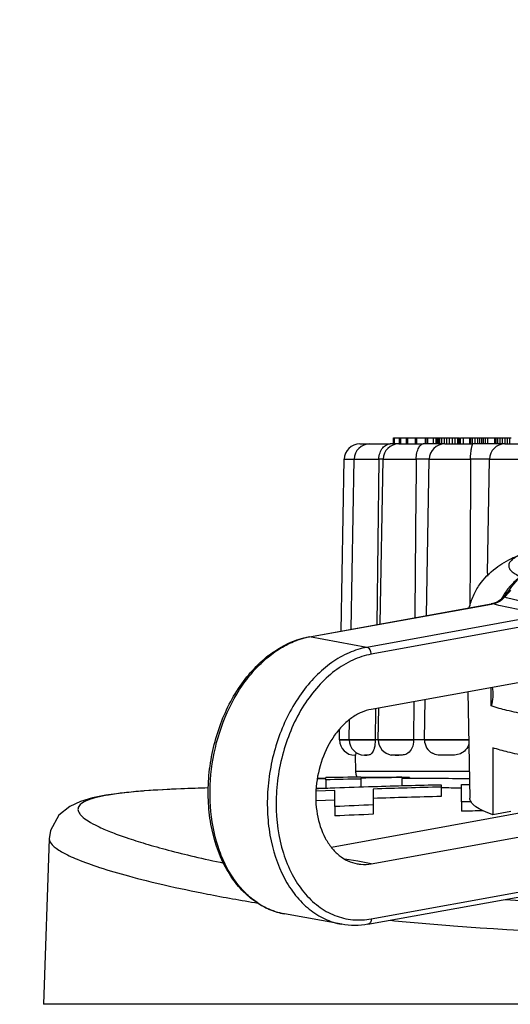
# Model space of a CAD drawing. Units: millimetres. Extents: x 2188 to 3566, y -1784 to 2058.
# Drawn here: x 2525 to 2541, y -1081 to -1050 of the extents above; entities that cross this region are included whole.
import ezdxf

# ---------------------------------------------------------------- set-up
doc = ezdxf.new("R2010")
doc.units = ezdxf.units.MM
doc.header["$LTSCALE"] = 46.255
doc.header["$PDMODE"] = 3
doc.header["$PDSIZE"] = 2.5
doc.layers.get('0').update_dxf_attribs({"linetype": 'CONTINUOUS'})
doc.layers.get('Defpoints').update_dxf_attribs({"linetype": 'CONTINUOUS'})
for name, color, linetype in [('AT149_014_00_new_view_5_BL17', 7, 'CONTINUOUS'), ('AT149_014_00_new_view_5_BL9', 7, 'CONTINUOUS'), ('AT149_015_00_new_view_5_BL19', 7, 'CONTINUOUS'), ('AT149_016_01_new_view_5_BL21', 7, 'CONTINUOUS')]:
    doc.layers.add(name, color=color, linetype=linetype)
doc.styles.add('TECE Standard', font='arial.ttf')
doc.dimstyles.new('TECE Standard', dxfattribs={"dimscale": 100, "dimtxt": 0.18, "dimasz": 0.2, "dimexe": 0.18, "dimexo": 0.0625, "dimgap": 0.09, "dimtad": 0, "dimdec": 0, "dimdsep": 46, "dimtxsty": 'TECE Standard', "dimcen": 0.09, "dimclre": 256, "dimclrt": 256, "dimadec": 0, "dimazin": 0, "dimtfac": 1, "dimtdec": 0, "dimtofl": 0, "dimtmove": 0, "dimatfit": 3, "dimfxl": 1, "dimtolj": 1, "dimtzin": 0, "dimlwd": -1, "dimarcsym": 0})

# ---------------------------------------------------------------- blocks, each defined once
blk = doc.blocks.new('*D223')
at = {"lineweight": -2, "transparency": 16777216}
for p, q in [((2435.813, -940.996), (2382.737, -940.996)), ((2529.771, -1006.499), (2382.737, -1006.499))]:
    blk.add_line(p, q, dxfattribs=at)
at = {"color": 0, "transparency": 16777216}
for p, q in [((2400.737, -960.996), (2400.737, -986.499)), ((2400.737, -1006.499), (2400.737, -1026.499))]:
    blk.add_line(p, q, dxfattribs=at)
for points in [[(2397.404, -960.996), (2404.071, -960.996), (2400.737, -940.996)], [(2397.404, -986.499), (2404.071, -986.499), (2400.737, -1006.499)]]:
    blk.add_solid(points, dxfattribs=at)
at = {"layer": 'Defpoints', "color": 0, "transparency": 16777216}
for p in [(2442.063, -940.996), (2400.737, -1006.499), (2536.021, -1006.499)]:
    blk.add_point(p, dxfattribs=at)
at = {"transparency": 16777216, "insert": (2400.737, -1048.508), "char_height": 18, "attachment_point": 5, "rotation": 90, "style": 'TECE Standard'}
blk.add_mtext('\\A1;65', dxfattribs=at)
blk = doc.blocks.new('AT149_014_00_NEW_VIEW_5_BL9', base_point=(-40.36, 461.823))
at = {"layer": 'AT149_014_00_new_view_5_BL9', "color": 7, "linetype": 'Continuous'}
blk.add_line((-60.174, 463.493), (-60.36, 458.177), dxfattribs=at)
blk.add_lwpolyline([(-57.162, 465.027), (-57.244, 465.021), (-57.849, 464.963), (-58.358, 464.892), (-58.791, 464.805), (-59.168, 464.693), (-59.517, 464.531), (-59.865, 464.25), (-60.133, 463.763), (-60.154, 463.629)], dxfattribs=at)
blk = doc.blocks.new('AT149_014_00_NEW_VIEW_5_BL17', base_point=(-40.36, 461.824))
at = {"layer": 'AT149_014_00_new_view_5_BL17', "color": 7, "linetype": 'Continuous'}
for p, q in [((-51.3, 465.423), (-51.566, 465.418)), ((-51.563, 465.437), (-51.3, 465.442)), ((-51.3, 465.455), (-51.3, 465.46)), ((-51.3, 465.442), (-51.3, 465.455)), ((-51.3, 465.389), (-51.3, 465.423)), ((-51.3, 465.389), (-51.3, 465.111)), ((-50.17, 465.471), (-50.17, 465.459)), ((-50.17, 465.444), (-50.17, 465.413)), ((-50.17, 465.413), (-50.17, 465.149)), ((-48.61, 465.462), (-48.86, 465.46)), ((-48.86, 465.433), (-48.86, 465.189)), ((-48.61, 465.462), (-48.61, 465.435)), ((-47.598, 465.222), (-47.598, 465.154)), ((-46.936, 465.236), (-46.679, 465.241)), ((-46.936, 464.678), (-46.936, 465.236)), ((-57.13, 465.03), (-57.163, 465.027)), ((-57.126, 465.029), (-57.162, 465.027)), ((-55.068, 465.127), (-55.489, 465.114)), ((-51.003, 465.048), (-51.611, 465.023)), ((-51.605, 465.117), (-51.364, 465.122)), ((-51.364, 465.122), (-51.3, 465.123)), ((-51.003, 464.817), (-51.003, 465.048)), ((-49.773, 465.091), (-49.773, 464.957)), ((-49.773, 464.957), (-49.773, 464.582)), ((-47.598, 465.154), (-47.598, 464.853)), ((-51.611, 464.722), (-51.003, 464.747)), ((-51.003, 464.529), (-51.003, 464.817)), ((-49.773, 464.582), (-49.773, 464.28)), ((-46.668, 464.685), (-46.936, 464.678)), ((-46.936, 464.678), (-46.936, 464.376)), ((-46.62, 464.687), (-46.668, 464.685)), ((-51.003, 464.529), (-51.003, 464.227)), ((-60.174, 463.493), (-60.36, 458.177)), ((-60.174, 463.492), (-60.174, 463.49)), ((-57.442, 458.177), (-60.36, 458.177)), ((-57.36, 458.177), (-57.442, 458.177)), ((-56.859, 458.177), (-57.36, 458.177)), ((-48.617, 458.177), (-56.859, 458.177)), ((-48.299, 458.177), (-48.617, 458.177)), ((-45.57, 458.177), (-48.299, 458.177)), ((-45.437, 458.177), (-45.57, 458.177)), ((-41.818, 458.177), (-45.437, 458.177))]:
    blk.add_line(p, q, dxfattribs=at)
at = {"layer": 'AT149_014_00_new_view_5_BL17', "color": 9, "linetype": 'Continuous'}
blk.add_line((-49.234, 460.877), (-49.221, 460.876), dxfattribs=at)
at = {"layer": 'AT149_014_00_new_view_5_BL17', "color": 7, "linetype": 'Continuous'}
for points in [[(-57.162, 465.027), (-57.241, 465.022), (-57.847, 464.963), (-58.357, 464.892), (-58.79, 464.805), (-59.167, 464.693), (-59.516, 464.531), (-59.864, 464.251), (-60.133, 463.763), (-60.175, 463.491)], [(-55.489, 465.114), (-55.676, 465.108), (-56.523, 465.07), (-57.126, 465.029)]]:
    blk.add_lwpolyline(points, dxfattribs=at)
for centre, radius, start, end in [((-48.767, 270.627), 194.85, 90.41246, 90.74476), ((-45.726, 237.555), 227.901, 91.11733, 91.40149), ((-47.321, 226.966), 238.509, 90.36975, 90.68439), ((-46.385, 217.147), 248.325, 90.57111, 90.87332), ((-41.855, 211.025), 254.261, 91.29419, 91.78514), ((-49.531, 170.887), 294.546, 89.44573, 89.86942), ((-53.158, 394.694), 70.459, 91.55466, 91.90111), ((-42.864, 242.273), 222.997, 92.09228, 92.24714), ((-42.504, 232.293), 232.984, 91.78839, 92.0911), ((-41.613, 217.335), 247.891, 91.38342, 91.88646), ((-49.399, 187.124), 278.009, 89.4925, 89.62877), ((-41.244, 252.667), 212.086, 92.30467, 92.63731), ((-41.613, 217.575), 247.35, 91.38644, 91.89057), ((-41.244, 252.832), 211.62, 92.30974, 92.64311), ((-40.623, 234.844), 229.619, 91.40208, 91.57553), ((-40.389, 541.638), 80.256, 266.32465, 270.02052)]:
    blk.add_arc(centre, radius, start, end, dxfattribs=at)
for points, knots in [([(-57.163, 465.027), (-57.366, 465.011), (-57.735, 464.977), (-58.237, 464.91), (-58.635, 464.832), (-58.934, 464.742), (-59.138, 464.643), (-59.243, 464.529), (-59.257, 464.432), (-59.238, 464.361), (-59.195, 464.289), (-59.096, 464.181), (-58.904, 464.044), (-58.594, 463.879), (-58.184, 463.703), (-57.671, 463.517), (-57.053, 463.322), (-56.326, 463.12), (-55.487, 462.913), (-54.889, 462.781), (-54.571, 462.715)], [0, 0, 0, 0, 0.082899, 0.151585, 0.20659, 0.248543, 0.278504, 0.299077, 0.307937, 0.317384, 0.328469, 0.341861, 0.376947, 0.424396, 0.484969, 0.55912, 0.647208, 0.74971, 0.867158, 1, 1, 1, 1]), ([(-55.495, 465.114), (-55.647, 465.109), (-56.192, 465.089), (-56.737, 465.06), (-57.13, 465.03)], [0, 0, 0, 0, 0.278308, 1, 1, 1, 1])]:
    blk.add_open_spline(points, degree=3, knots=knots, dxfattribs=at)
at = {"layer": 'AT149_014_00_new_view_5_BL17', "color": 9, "linetype": 'Continuous'}
for points, knots in [([(-60.175, 463.491), (-60.176, 463.418), (-60.095, 463.299), (-59.945, 463.178), (-59.68, 463.011), (-59.216, 462.802), (-58.498, 462.546), (-57.565, 462.273), (-56.41, 461.987), (-55.024, 461.697), (-54.018, 461.518), (-53.476, 461.43)], [0, 0, 0, 0, 0.030581, 0.053536, 0.082712, 0.161143, 0.267744, 0.40362, 0.570114, 0.768539, 1, 1, 1, 1]), ([(-49.221, 460.876), (-48.546, 460.808), (-45.599, 460.55), (-42.639, 460.444), (-40.36, 460.444)], [0, 0, 0, 0, 0.229468, 1, 1, 1, 1])]:
    blk.add_open_spline(points, degree=3, knots=knots, dxfattribs=at)
blk = doc.blocks.new('AT149_015_00_NEW_VIEW_5_BL19', base_point=(-40.36, 470.916))
at = {"layer": 'AT149_015_00_new_view_5_BL19', "color": 7, "linetype": 'Continuous'}
for p, q in [((-49.122, 476.377), (-49.088, 476.377)), ((-49.122, 476.177), (-49.122, 476.377)), ((-49.088, 476.377), (-48.927, 476.377)), ((-49.088, 476.177), (-49.088, 476.377)), ((-48.927, 476.377), (-48.892, 476.377)), ((-48.927, 476.177), (-48.927, 476.377)), ((-48.892, 476.377), (-48.887, 476.377)), ((-48.892, 476.177), (-48.892, 476.377)), ((-48.887, 476.377), (-48.822, 476.377)), ((-48.822, 476.377), (-48.772, 476.377)), ((-48.772, 476.377), (-48.703, 476.377)), ((-48.703, 476.377), (-48.661, 476.377)), ((-48.703, 476.177), (-48.703, 476.377)), ((-48.661, 476.377), (-48.416, 476.377)), ((-48.661, 476.177), (-48.661, 476.377)), ((-48.416, 476.377), (-48.369, 476.377)), ((-48.416, 476.177), (-48.416, 476.377)), ((-48.369, 476.377), (-48.099, 476.377)), ((-48.369, 476.177), (-48.369, 476.377)), ((-48.099, 476.377), (-48.078, 476.377)), ((-48.099, 476.177), (-48.099, 476.377)), ((-48.078, 476.377), (-48.026, 476.377)), ((-48.078, 476.177), (-48.078, 476.377)), ((-48.026, 476.377), (-47.84, 476.377)), ((-48.026, 476.177), (-48.026, 476.377)), ((-47.84, 476.377), (-47.76, 476.377)), ((-47.84, 476.177), (-47.84, 476.377)), ((-47.76, 476.377), (-47.753, 476.377)), ((-47.753, 476.377), (-47.72, 476.377)), ((-47.753, 476.177), (-47.753, 476.377)), ((-47.72, 476.377), (-47.709, 476.377)), ((-47.72, 476.177), (-47.72, 476.377)), ((-47.709, 476.377), (-47.673, 476.377)), ((-47.709, 476.177), (-47.709, 476.377)), ((-47.673, 476.377), (-47.634, 476.377)), ((-47.673, 476.177), (-47.673, 476.377)), ((-47.634, 476.377), (-47.573, 476.377)), ((-47.634, 476.177), (-47.634, 476.377)), ((-47.573, 476.377), (-47.487, 476.377)), ((-47.573, 476.177), (-47.573, 476.377)), ((-47.487, 476.377), (-47.408, 476.377)), ((-47.487, 476.177), (-47.487, 476.377)), ((-47.408, 476.377), (-47.326, 476.377)), ((-47.408, 476.177), (-47.408, 476.377)), ((-47.326, 476.377), (-47.229, 476.377)), ((-47.326, 476.177), (-47.326, 476.377)), ((-47.229, 476.377), (-47.141, 476.377)), ((-47.229, 476.177), (-47.229, 476.377)), ((-47.141, 476.377), (-47.063, 476.377)), ((-47.141, 476.177), (-47.141, 476.377)), ((-47.063, 476.377), (-47.02, 476.377)), ((-47.063, 476.177), (-47.063, 476.377)), ((-47.02, 476.377), (-46.999, 476.377)), ((-47.02, 476.177), (-47.02, 476.377)), ((-46.999, 476.177), (-46.999, 476.377)), ((-46.973, 476.377), (-46.879, 476.377)), ((-46.973, 476.177), (-46.973, 476.377)), ((-46.879, 476.377), (-46.67, 476.377)), ((-46.879, 476.177), (-46.879, 476.377)), ((-46.673, 476.377), (-46.67, 476.377)), ((-46.673, 476.177), (-46.673, 476.377)), ((-46.67, 476.377), (-46.644, 476.377)), ((-46.67, 476.177), (-46.67, 476.377)), ((-46.644, 476.377), (-46.585, 476.377)), ((-46.644, 476.177), (-46.644, 476.377)), ((-46.585, 476.377), (-46.505, 476.377)), ((-46.585, 476.177), (-46.585, 476.377)), ((-46.505, 476.377), (-46.415, 476.377)), ((-46.505, 476.177), (-46.505, 476.377)), ((-46.415, 476.377), (-46.348, 476.377)), ((-46.415, 476.177), (-46.415, 476.377)), ((-46.348, 476.377), (-46.282, 476.377)), ((-46.348, 476.177), (-46.348, 476.377)), ((-46.282, 476.377), (-46.238, 476.377)), ((-46.282, 476.177), (-46.282, 476.377)), ((-46.238, 476.377), (-46.173, 476.377)), ((-46.238, 476.177), (-46.238, 476.377)), ((-46.171, 476.377), (-46.098, 476.377)), ((-46.171, 476.177), (-46.171, 476.377)), ((-46.098, 476.377), (-46.077, 476.377)), ((-46.098, 476.177), (-46.098, 476.377)), ((-46.077, 476.377), (-46.035, 476.377)), ((-46.035, 476.377), (-46.015, 476.377)), ((-46.015, 476.377), (-45.925, 476.377)), ((-45.925, 476.377), (-45.865, 476.377)), ((-45.865, 476.377), (-45.829, 476.377)), ((-45.865, 476.177), (-45.865, 476.377)), ((-45.829, 476.377), (-45.775, 476.377)), ((-45.829, 476.177), (-45.829, 476.377)), ((-45.775, 476.377), (-45.698, 476.377)), ((-45.775, 476.177), (-45.775, 476.377)), ((-45.698, 476.377), (-45.625, 476.377)), ((-45.698, 476.177), (-45.698, 476.377)), ((-45.625, 476.377), (-45.534, 476.377)), ((-45.625, 476.177), (-45.625, 476.377)), ((-45.534, 476.377), (-45.459, 476.377)), ((-45.534, 476.177), (-45.534, 476.377)), ((-45.459, 476.377), (-45.387, 476.377)), ((-45.459, 476.177), (-45.459, 476.377)), ((-45.387, 476.377), (-45.35, 476.377)), ((-45.387, 476.177), (-45.387, 476.377)), ((-50.203, 476.177), (-49.967, 476.177)), ((-50.203, 476.177), (-49.928, 476.177)), ((-49.967, 476.177), (-49.885, 476.177)), ((-49.928, 476.177), (-49.885, 476.177)), ((-49.885, 476.177), (-49.234, 476.177)), ((-49.885, 476.177), (-49.506, 476.177)), ((-49.506, 476.177), (-49.482, 476.177)), ((-49.482, 476.177), (-49.234, 476.177)), ((-49.122, 476.177), (-49.234, 476.177)), ((-49.122, 476.177), (-49.234, 476.177)), ((-49.088, 476.177), (-49.122, 476.177)), ((-49.088, 476.177), (-49.122, 476.177)), ((-48.992, 476.177), (-49.088, 476.177)), ((-48.992, 476.177), (-49.088, 476.177)), ((-48.955, 476.177), (-48.992, 476.177)), ((-48.955, 476.177), (-48.992, 476.177)), ((-48.955, 476.177), (-48.416, 476.177)), ((-48.955, 476.177), (-48.763, 476.177)), ((-48.763, 476.177), (-48.416, 476.177)), ((-48.416, 476.177), (-48.369, 476.177)), ((-48.416, 476.177), (-48.369, 476.177)), ((-48.369, 476.177), (-48.175, 476.177)), ((-48.369, 476.177), (-48.175, 476.177)), ((-48.078, 476.177), (-48.175, 476.177)), ((-48.078, 476.177), (-48.175, 476.177)), ((-48.026, 476.177), (-48.078, 476.177)), ((-48.026, 476.177), (-48.078, 476.177)), ((-47.84, 476.177), (-48.026, 476.177)), ((-47.84, 476.177), (-48.026, 476.177)), ((-47.772, 476.177), (-47.84, 476.177)), ((-47.772, 476.177), (-47.84, 476.177)), ((-47.753, 476.177), (-47.772, 476.177)), ((-47.753, 476.177), (-47.772, 476.177)), ((-47.72, 476.177), (-47.753, 476.177)), ((-47.72, 476.177), (-47.753, 476.177)), ((-47.709, 476.177), (-47.72, 476.177)), ((-47.709, 476.177), (-47.72, 476.177)), ((-47.674, 476.177), (-47.709, 476.177)), ((-47.674, 476.177), (-47.709, 476.177)), ((-47.634, 476.177), (-47.674, 476.177)), ((-47.634, 476.177), (-47.674, 476.177)), ((-47.623, 476.177), (-47.634, 476.177)), ((-47.623, 476.177), (-47.634, 476.177)), ((-47.573, 476.177), (-47.623, 476.177)), ((-47.573, 476.177), (-47.623, 476.177)), ((-47.517, 476.177), (-47.573, 476.177)), ((-47.517, 476.177), (-47.573, 476.177)), ((-47.506, 476.177), (-47.517, 476.177)), ((-47.506, 476.177), (-47.517, 476.177)), ((-47.487, 476.177), (-47.506, 476.177)), ((-47.487, 476.177), (-47.506, 476.177)), ((-47.474, 476.177), (-47.487, 476.177)), ((-47.474, 476.177), (-47.487, 476.177)), ((-47.474, 476.177), (-46.703, 476.177)), ((-47.474, 476.177), (-47.361, 476.177)), ((-47.47, 476.177), (-47.474, 476.177)), ((-47.47, 476.177), (-47.474, 476.177)), ((-47.361, 476.177), (-46.683, 476.177)), ((-46.703, 476.177), (-46.673, 476.177)), ((-46.683, 476.177), (-46.673, 476.177)), ((-46.673, 476.177), (-46.644, 476.177)), ((-46.673, 476.177), (-46.644, 476.177)), ((-46.644, 476.177), (-46.583, 476.177)), ((-46.644, 476.177), (-46.583, 476.177)), ((-46.505, 476.177), (-46.583, 476.177)), ((-46.505, 476.177), (-46.583, 476.177)), ((-46.415, 476.177), (-46.505, 476.177)), ((-46.415, 476.177), (-46.505, 476.177)), ((-46.348, 476.177), (-46.415, 476.177)), ((-46.348, 476.177), (-46.415, 476.177)), ((-46.282, 476.177), (-46.348, 476.177)), ((-46.282, 476.177), (-46.348, 476.177)), ((-46.238, 476.177), (-46.282, 476.177)), ((-46.238, 476.177), (-46.282, 476.177)), ((-46.171, 476.177), (-46.238, 476.177)), ((-46.171, 476.177), (-46.238, 476.177)), ((-46.098, 476.177), (-46.171, 476.177)), ((-46.098, 476.177), (-46.171, 476.177)), ((-45.867, 476.177), (-46.098, 476.177)), ((-45.867, 476.177), (-46.098, 476.177)), ((-45.829, 476.177), (-45.867, 476.177)), ((-45.829, 476.177), (-45.867, 476.177)), ((-45.779, 476.177), (-45.829, 476.177)), ((-45.779, 476.177), (-45.829, 476.177)), ((-45.772, 476.177), (-45.779, 476.177)), ((-45.772, 476.177), (-45.779, 476.177)), ((-45.698, 476.177), (-45.772, 476.177)), ((-45.698, 476.177), (-45.772, 476.177)), ((-45.683, 476.177), (-45.698, 476.177)), ((-45.683, 476.177), (-45.698, 476.177)), ((-45.625, 476.177), (-45.683, 476.177)), ((-45.625, 476.177), (-45.683, 476.177)), ((-45.604, 476.177), (-45.625, 476.177)), ((-45.604, 476.177), (-45.625, 476.177)), ((-45.545, 476.177), (-45.604, 476.177)), ((-45.545, 476.177), (-45.604, 476.177)), ((-45.545, 476.177), (-44.568, 476.177)), ((-45.545, 476.177), (-45.48, 476.177)), ((-45.48, 476.177), (-44.568, 476.177)), ((-50.799, 470.167), (-50.703, 475.686)), ((-50.481, 470.225), (-50.385, 475.686)), ((-49.593, 475.686), (-49.663, 470.373)), ((-49.547, 470.394), (-49.455, 475.686)), ((-48.062, 470.663), (-47.974, 475.686)), ((-46.108, 472.027), (-46.045, 475.686)), ((-46.108, 472.03), (-46.11, 471.934)), ((-48.466, 467.898), (-48.477, 466.677)), ((-48.131, 466.677), (-48.109, 467.963)), ((-49.699, 467.675), (-49.712, 466.677)), ((-49.612, 466.677), (-49.594, 467.694)), ((-50.542, 466.677), (-50.531, 467.32)), ((-50.86, 466.677), (-50.854, 467.009)), ((-50.86, 466.668), (-50.86, 466.677)), ((-50.86, 466.677), (-50.794, 466.677)), ((-50.794, 466.677), (-50.542, 466.677)), ((-50.542, 466.668), (-50.542, 466.677)), ((-50.542, 466.677), (-50.461, 466.677)), ((-50.461, 466.677), (-49.712, 466.677)), ((-49.712, 466.677), (-49.712, 466.668)), ((-49.637, 466.677), (-49.712, 466.677)), ((-49.612, 466.677), (-49.637, 466.677)), ((-49.612, 466.668), (-49.612, 466.677)), ((-49.612, 466.677), (-49.591, 466.677)), ((-49.591, 466.677), (-48.477, 466.677)), ((-48.477, 466.677), (-48.477, 466.668)), ((-48.131, 466.677), (-48.477, 466.677)), ((-48.131, 466.668), (-48.131, 466.677)), ((-48.131, 466.677), (-48.101, 466.677)), ((-48.101, 466.677), (-46.704, 466.677)), ((-50.356, 466.177), (-50.36, 466.177)), ((-50.36, 466.177), (-50.351, 466.177)), ((-50.356, 466.177), (-50.36, 466.177)), ((-50.351, 466.177), (-50.356, 466.177)), ((-50.351, 466.177), (-50.356, 466.177)), ((-50.351, 466.177), (-50.342, 465.668)), ((-50.351, 466.177), (-50.351, 466.177)), ((-50.039, 466.177), (-50.057, 466.177)), ((-50.039, 466.177), (-49.981, 466.177)), ((-49.981, 466.177), (-50.039, 466.177)), ((-49.068, 466.177), (-48.956, 466.177)), ((-48.956, 466.177), (-49.068, 466.177)), ((-47.345, 466.177), (-47.504, 466.177))]:
    blk.add_line(p, q, dxfattribs=at)
at = {"layer": 'AT149_015_00_new_view_5_BL19', "color": 9, "linetype": 'Continuous'}
for p, q in [((-50.703, 475.686), (-50.385, 475.686)), ((-50.385, 475.686), (-49.593, 475.686)), ((-49.453, 475.686), (-49.593, 475.686)), ((-49.455, 475.686), (-48.395, 475.686)), ((-47.974, 475.686), (-48.395, 475.686)), ((-47.974, 475.686), (-46.65, 475.686)), ((-46.044, 475.686), (-46.65, 475.686)), ((-46.045, 475.686), (-44.477, 475.686)), ((-50.794, 466.668), (-50.86, 466.668)), ((-50.542, 466.668), (-50.794, 466.668)), ((-50.461, 466.668), (-50.542, 466.668)), ((-49.712, 466.668), (-50.461, 466.668)), ((-49.591, 466.668), (-49.612, 466.668)), ((-48.477, 466.668), (-49.591, 466.668)), ((-48.101, 466.668), (-48.131, 466.668)), ((-46.704, 466.668), (-48.101, 466.668)), ((-50.342, 465.668), (-46.686, 465.668))]:
    blk.add_line(p, q, dxfattribs=at)
at = {"layer": 'AT149_015_00_new_view_5_BL19', "color": 7, "linetype": 'Continuous'}
for centre, start, end in [((-50.203, 475.677), 90, 179), ((-49.885, 475.677), 90, 179), ((-48.955, 475.677), 90, 179), ((-47.474, 475.677), 90, 179), ((-45.545, 475.677), 90, 179), ((-50.36, 466.677), 181, 270), ((-50.042, 466.677), 181, 267.9636), ((-49.112, 466.677), 181, 259.7234), ((-47.631, 466.677), 181, 240.8127), ((-49.842, 465.677), 181, 195.8333), ((-49.842, 465.677), 195.8333, 204.6194)]:
    blk.add_arc(centre, 0.5, start, end, dxfattribs=at)
for points, knots in [([(-49.593, 475.686), (-49.592, 475.756), (-49.569, 475.889), (-49.48, 476.052), (-49.363, 476.152), (-49.273, 476.177), (-49.234, 476.177)], [0, 0, 0, 0, 0.317877, 0.59708, 0.822774, 1, 1, 1, 1]), ([(-48.395, 475.686), (-48.395, 475.755), (-48.38, 475.883), (-48.331, 476.025), (-48.279, 476.108), (-48.237, 476.154), (-48.198, 476.177), (-48.175, 476.177)], [0, 0, 0, 0, 0.367076, 0.668892, 0.785386, 0.878056, 1, 1, 1, 1]), ([(-46.65, 475.686), (-46.65, 475.721), (-46.648, 475.791), (-46.641, 475.889), (-46.63, 475.977), (-46.619, 476.04), (-46.609, 476.083), (-46.603, 476.109), (-46.597, 476.13), (-46.592, 476.147), (-46.588, 476.16), (-46.585, 476.169), (-46.584, 476.173), (-46.583, 476.177), (-46.583, 476.177)], [0, 0, 0, 0, 0.215488, 0.41806, 0.597055, 0.745834, 0.807592, 0.860612, 0.904865, 0.940378, 0.967359, 0.98603, 0.996711, 1, 1, 1, 1]), ([(-49.712, 466.668), (-49.711, 466.58), (-49.722, 466.458), (-49.77, 466.318), (-49.81, 466.249), (-49.854, 466.205), (-49.911, 466.178), (-49.954, 466.177), (-49.981, 466.177)], [0, 0, 0, 0, 0.418976, 0.58011, 0.703407, 0.796603, 0.871399, 1, 1, 1, 1]), ([(-48.477, 466.668), (-48.476, 466.579), (-48.504, 466.419), (-48.62, 466.262), (-48.729, 466.203), (-48.83, 466.177), (-48.907, 466.177), (-48.956, 466.177)], [0, 0, 0, 0, 0.340137, 0.603094, 0.711083, 0.810902, 1, 1, 1, 1]), ([(-46.701, 466.555), (-46.718, 466.479), (-46.787, 466.34), (-46.965, 466.216), (-47.158, 466.177), (-47.283, 466.177), (-47.345, 466.177)], [0, 0, 0, 0, 0.287402, 0.54004, 0.773628, 1, 1, 1, 1]), ([(-50.326, 466.27), (-50.33, 466.242), (-50.334, 466.211), (-50.345, 466.18), (-50.349, 466.177), (-50.351, 466.177)], [0, 0, 0, 0, 0.850861, 0.965686, 1, 1, 1, 1]), ([(-49.068, 466.177), (-49.079, 466.177), (-49.123, 466.177), (-49.168, 466.179), (-49.2, 466.185)], [0, 0, 0, 0, 0.254111, 1, 1, 1, 1]), ([(-47.504, 466.177), (-47.567, 466.177), (-47.662, 466.177), (-47.788, 466.2), (-47.847, 466.225), (-47.875, 466.24)], [0, 0, 0, 0, 0.499977, 0.747552, 1, 1, 1, 1])]:
    blk.add_open_spline(points, degree=3, knots=knots, dxfattribs=at)
for points in [[(-48.395, 475.686), (-48.41, 473.988), (-48.426, 472.291), (-48.441, 470.594)], [(-46.65, 475.686), (-46.657, 474.113), (-46.663, 472.541), (-46.67, 470.969)]]:
    blk.add_open_spline(points, degree=3, dxfattribs=at)
blk = doc.blocks.new('AT149_016_01_NEW_VIEW_5_BL21', base_point=(-44.515, 467.186))
at = {"layer": 'AT149_016_01_new_view_5_BL21', "color": 7, "linetype": 'Continuous'}
for p, q in [((-45.624, 471.227), (-45.686, 471.168)), ((-45.575, 471.284), (-45.625, 471.226)), ((-45.625, 471.226), (-45.624, 471.227)), ((-45.387, 471.507), (-45.387, 471.507)), ((-51.816, 469.982), (-45.982, 471.04)), ((-45.935, 471.051), (-45.982, 471.04)), ((-45.982, 471.04), (-45.982, 471.04)), ((-45.767, 471.113), (-45.809, 471.093)), ((-45.809, 471.093), (-45.809, 471.093)), ((-51.851, 469.976), (-51.816, 469.982)), ((-44.764, 468.57), (-49.835, 467.65)), ((-46.731, 468.213), (-46.671, 464.8)), ((-45.938, 466.417), (-45.929, 464.265)), ((-44.783, 464.373), (-46.075, 464.139)), ((-45.357, 464.369), (-45.929, 464.265)), ((-51.117, 463.227), (-46.075, 464.142)), ((-46.075, 464.139), (-46.075, 464.142)), ((-49.835, 462.69), (-43.954, 463.757)), ((-49.941, 460.749), (-42.653, 462.071)), ((-50.784, 460.747), (-52.622, 461.08))]:
    blk.add_line(p, q, dxfattribs=at)
at = {"layer": 'AT149_016_01_new_view_5_BL21', "color": 9, "linetype": 'Continuous'}
for p, q in [((-51.815, 469.976), (-45.981, 471.034)), ((-45.982, 471.04), (-45.947, 471.04)), ((-45.981, 471.034), (-45.947, 471.04)), ((-45.809, 471.093), (-45.76, 471.099)), ((-44.108, 470.707), (-49.977, 469.642)), ((-43.967, 470.485), (-49.835, 469.42)), ((-51.851, 469.976), (-51.815, 469.976)), ((-49.977, 469.642), (-51.815, 469.976)), ((-45.983, 467.76), (-45.991, 468.347)), ((-50.27, 462.769), (-50.68, 462.843)), ((-49.835, 462.69), (-50.27, 462.769)), ((-49.835, 460.92), (-42.472, 462.256)), ((-52.622, 461.08), (-52.624, 461.08)), ((-50.785, 460.747), (-50.784, 460.747))]:
    blk.add_line(p, q, dxfattribs=at)
at = {"layer": 'AT149_016_01_new_view_5_BL21', "color": 7, "linetype": 'Continuous'}
for points in [[(-45.387, 471.507), (-45.455, 471.421), (-45.575, 471.284)], [(-45.809, 471.093), (-45.857, 471.074), (-45.935, 471.051)], [(-45.686, 471.168), (-45.761, 471.116), (-45.767, 471.113)]]:
    blk.add_lwpolyline(points, dxfattribs=at)
at = {"layer": 'AT149_016_01_new_view_5_BL21', "color": 9, "linetype": 'Continuous'}
for centre, radius, start, end in [((-43.743, 470.185), 2.165, 141.1687, 141.9754), ((-43.458, 469.995), 2.509, 150.3677, 151.4405), ((-43.493, 470.015), 2.468, 149.1942, 150.3681), ((-46.103, 471.856), 0.831, 280.8439, 287.4995), ((-46.118, 471.905), 0.882, 287.4744, 290.7773), ((-46.132, 471.943), 0.923, 290.776, 293.7836), ((-45.978, 471.594), 0.541, 293.7509, 305.5284), ((-51.358, 467.48), 2.537, 101.1465, 107.6166), ((-51.383, 467.597), 2.418, 100.281, 101.086), ((-51.326, 467.376), 2.646, 107.5998, 109.4101), ((-52.154, 463.415), 2.387, 236.1485, 243.4515), ((-52.193, 463.338), 2.3, 243.4642, 246.8018), ((-52.228, 463.25), 2.206, 246.738, 259.6586)]:
    blk.add_arc(centre, radius, start, end, dxfattribs=at)
at = {"layer": 'AT149_016_01_new_view_5_BL21', "color": 7, "linetype": 'Continuous'}
for points, knots in [([(-46.69, 470.912), (-46.658, 471.045), (-46.57, 471.302), (-46.313, 471.756), (-45.885, 472.196), (-45.298, 472.534), (-44.898, 472.678), (-44.702, 472.737)], [0, 0, 0, 0, 0.144718, 0.286423, 0.550947, 0.783402, 1, 1, 1, 1]), ([(-52.622, 461.08), (-52.815, 461.115), (-53.2, 461.238), (-53.72, 461.565), (-54.172, 462.021), (-54.677, 462.794), (-54.978, 463.732), (-55.084, 464.738), (-55.055, 465.802), (-54.772, 467.104), (-54.182, 468.274), (-53.55, 469.036), (-53.027, 469.487), (-52.459, 469.812), (-52.053, 469.939), (-51.851, 469.976)], [0, 0, 0, 0, 0.051924, 0.1052, 0.16096, 0.219942, 0.347783, 0.416265, 0.486595, 0.628248, 0.764327, 0.828251, 0.888716, 0.945784, 1, 1, 1, 1]), ([(-45.929, 468.137), (-45.929, 468.106), (-45.933, 467.979), (-45.957, 467.853), (-45.983, 467.76)], [0, 0, 0, 0, 0.242824, 1, 1, 1, 1]), ([(-45.957, 468.353), (-45.943, 468.301), (-45.932, 468.228), (-45.93, 468.155), (-45.929, 468.137)], [0, 0, 0, 0, 0.74795, 1, 1, 1, 1]), ([(-49.835, 467.65), (-49.945, 467.63), (-50.167, 467.56), (-50.478, 467.381), (-50.767, 467.131), (-51.119, 466.705), (-51.449, 466.048), (-51.64, 465.175), (-51.613, 464.301), (-51.402, 463.633), (-51.124, 463.203), (-50.878, 462.953), (-50.597, 462.774), (-50.389, 462.708), (-50.285, 462.689)], [0, 0, 0, 0, 0.053116, 0.109595, 0.169962, 0.234194, 0.371685, 0.515195, 0.655357, 0.783923, 0.84265, 0.897637, 0.949651, 1, 1, 1, 1]), ([(-44.85, 466.153), (-45.05, 466.189), (-45.416, 466.264), (-45.777, 466.363), (-45.938, 466.417)], [0, 0, 0, 0, 0.543942, 1, 1, 1, 1]), ([(-45.929, 464.265), (-46.037, 464.302), (-46.227, 464.375), (-46.439, 464.489), (-46.56, 464.586), (-46.622, 464.655), (-46.661, 464.726), (-46.67, 464.776), (-46.671, 464.8)], [0, 0, 0, 0, 0.358624, 0.637956, 0.749475, 0.844381, 0.926074, 1, 1, 1, 1]), ([(-50.285, 462.689), (-50.248, 462.682), (-50.099, 462.662), (-49.946, 462.67), (-49.835, 462.69)], [0, 0, 0, 0, 0.247895, 1, 1, 1, 1]), ([(-49.941, 460.749), (-50.081, 460.724), (-50.363, 460.697), (-50.646, 460.722), (-50.784, 460.747)], [0, 0, 0, 0, 0.503345, 1, 1, 1, 1])]:
    blk.add_open_spline(points, degree=3, knots=knots, dxfattribs=at)
at = {"layer": 'AT149_016_01_new_view_5_BL21', "color": 9, "linetype": 'Continuous'}
for points, knots in [([(-44.915, 472.666), (-44.985, 472.639), (-45.111, 472.587), (-45.251, 472.507), (-45.334, 472.439), (-45.389, 472.379), (-45.424, 472.311), (-45.425, 472.242), (-45.411, 472.192), (-45.382, 472.143), (-45.321, 472.074), (-45.206, 471.992), (-45.099, 471.939), (-45.038, 471.912)], [0, 0, 0, 0, 0.184696, 0.332005, 0.392455, 0.444988, 0.531635, 0.571211, 0.612187, 0.657434, 0.709083, 0.836415, 1, 1, 1, 1]), ([(-45.038, 471.912), (-45.073, 471.888), (-45.217, 471.78), (-45.343, 471.65), (-45.429, 471.543)], [0, 0, 0, 0, 0.237528, 1, 1, 1, 1]), ([(-45.387, 471.507), (-45.358, 471.545), (-45.248, 471.685), (-45.131, 471.82), (-45.038, 471.912)], [0, 0, 0, 0, 0.266097, 1, 1, 1, 1]), ([(-45.664, 471.154), (-45.653, 471.162), (-45.611, 471.194), (-45.574, 471.231), (-45.549, 471.261)], [0, 0, 0, 0, 0.253155, 1, 1, 1, 1]), ([(-45.624, 471.227), (-45.615, 471.237), (-45.591, 471.253), (-45.563, 471.26), (-45.549, 471.261)], [0, 0, 0, 0, 0.483652, 1, 1, 1, 1]), ([(-45.448, 471.519), (-45.463, 471.5), (-45.521, 471.423), (-45.575, 471.342), (-45.613, 471.279)], [0, 0, 0, 0, 0.244939, 1, 1, 1, 1]), ([(-45.549, 471.261), (-45.531, 471.28), (-45.464, 471.352), (-45.401, 471.426), (-45.356, 471.483)], [0, 0, 0, 0, 0.264432, 1, 1, 1, 1]), ([(-45.549, 471.261), (-45.485, 471.243), (-45.199, 471.165), (-44.91, 471.105), (-44.685, 471.064)], [0, 0, 0, 0, 0.225052, 1, 1, 1, 1]), ([(-44.108, 470.707), (-44.446, 470.748), (-45.063, 470.837), (-45.673, 470.966), (-45.947, 471.04)], [0, 0, 0, 0, 0.545586, 1, 1, 1, 1]), ([(-53.483, 461.433), (-53.627, 461.529), (-53.901, 461.758), (-54.252, 462.182), (-54.544, 462.684), (-54.853, 463.458), (-55.05, 464.55), (-54.988, 465.914), (-54.64, 467.243), (-54.126, 468.245), (-53.6, 468.916), (-53.169, 469.331), (-52.706, 469.657), (-52.373, 469.813), (-52.205, 469.872)], [0, 0, 0, 0, 0.05195, 0.106744, 0.164756, 0.226021, 0.356818, 0.494943, 0.63399, 0.76733, 0.830269, 0.890061, 0.946575, 1, 1, 1, 1]), ([(-49.977, 469.642), (-50.173, 469.607), (-50.571, 469.482), (-51.129, 469.16), (-51.648, 468.712), (-52.279, 467.948), (-52.871, 466.771), (-53.157, 465.462), (-53.187, 464.39), (-53.083, 463.381), (-52.787, 462.441), (-52.289, 461.671), (-51.849, 461.221), (-51.344, 460.901), (-50.972, 460.781), (-50.785, 460.747)], [0, 0, 0, 0, 0.053105, 0.109562, 0.169905, 0.234111, 0.371548, 0.515004, 0.586205, 0.655428, 0.783966, 0.842683, 0.89766, 0.949663, 1, 1, 1, 1]), ([(-49.835, 469.42), (-49.835, 469.446), (-49.842, 469.498), (-49.872, 469.567), (-49.917, 469.619), (-49.957, 469.639), (-49.977, 469.642)], [0, 0, 0, 0, 0.276607, 0.545598, 0.788815, 1, 1, 1, 1]), ([(-49.835, 469.42), (-50.04, 469.383), (-50.456, 469.247), (-51.032, 468.893), (-51.56, 468.398), (-52.187, 467.561), (-52.623, 466.548), (-52.851, 465.46), (-52.929, 464.364), (-52.786, 463.293), (-52.404, 462.353), (-52.025, 461.77), (-51.559, 461.314), (-51.02, 461.007), (-50.432, 460.865), (-50.031, 460.885), (-49.835, 460.92)], [0, 0, 0, 0, 0.054062, 0.111903, 0.174073, 0.240414, 0.381998, 0.455162, 0.527892, 0.666227, 0.730124, 0.789678, 0.845137, 0.897496, 0.948435, 1, 1, 1, 1]), ([(-44.866, 467.487), (-45.072, 467.524), (-45.448, 467.601), (-45.818, 467.704), (-45.983, 467.76)], [0, 0, 0, 0, 0.545468, 1, 1, 1, 1]), ([(-49.835, 460.92), (-49.835, 460.899), (-49.84, 460.859), (-49.861, 460.806), (-49.895, 460.766), (-49.926, 460.752), (-49.941, 460.749)], [0, 0, 0, 0, 0.28906, 0.552716, 0.786754, 1, 1, 1, 1])]:
    blk.add_open_spline(points, degree=3, knots=knots, dxfattribs=at)
blk = doc.blocks.new('TC-600800_VA')
at = {"layer": 'AT149_014_00_new_view_5_BL17'}
blk.add_blockref('AT149_014_00_NEW_VIEW_5_BL17', (-270.5, -136.856), dxfattribs=at)
at = {"layer": 'AT149_014_00_new_view_5_BL9'}
blk.add_blockref('AT149_014_00_NEW_VIEW_5_BL9', (-270.5, -136.856), dxfattribs=at)
at = {"layer": 'AT149_015_00_new_view_5_BL19'}
blk.add_blockref('AT149_015_00_NEW_VIEW_5_BL19', (-270.5, -127.764), dxfattribs=at)
at = {"layer": 'AT149_016_01_new_view_5_BL21'}
blk.add_blockref('AT149_016_01_NEW_VIEW_5_BL21', (-274.656, -131.493), dxfattribs=at)

msp = doc.modelspace()

# ---------------------------------------------------------------- block references
msp.add_blockref('TC-600800_VA', (2816.521, -940.996))

# ---------------------------------------------------------------- dimensions: what is measured, and where the dimension line sits
dim = msp.add_linear_dim(base=(2400.737, -1006.499), p1=(2442.063, -940.996), p2=(2536.021, -1006.499), angle=90, text='65', dimstyle='TECE Standard')
dim.commit()
dim.dimension.update_dxf_attribs({"geometry": '*D223', "text_midpoint": (2400.737, -1048.508)})

doc.saveas('drawing.dxf')
